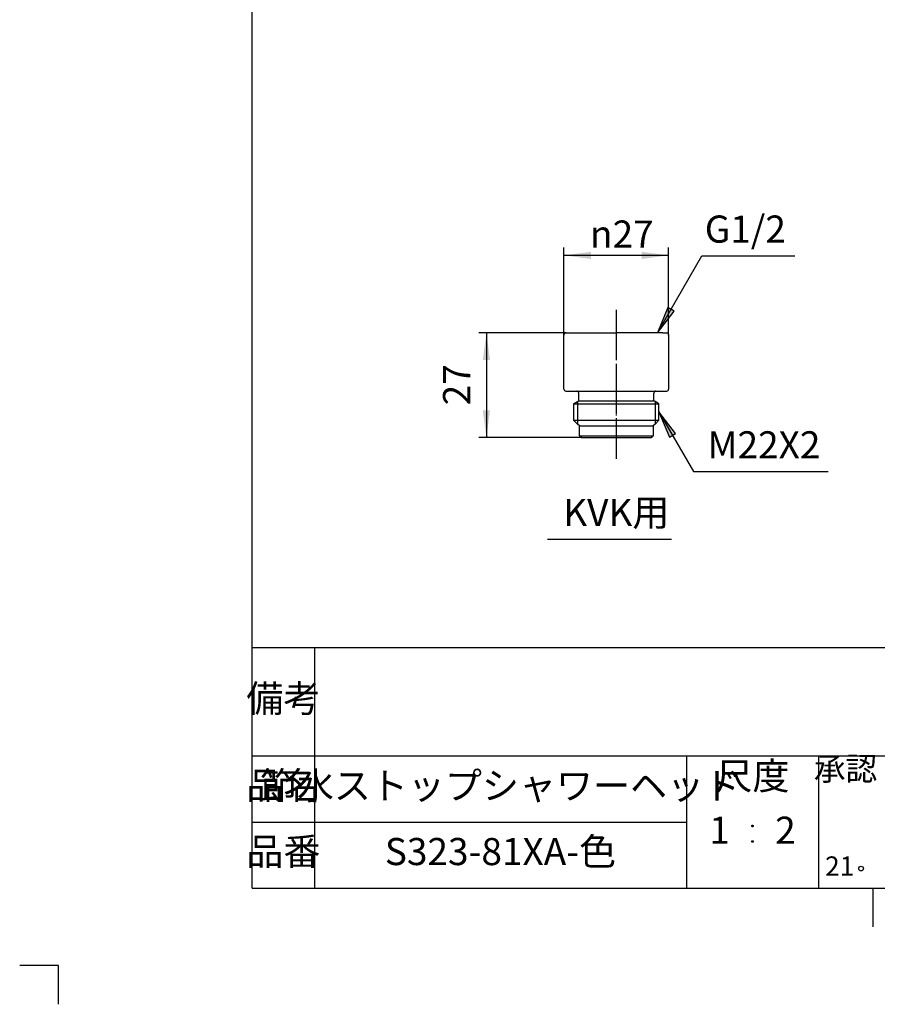
# Model space of a CAD drawing. Units: inches. Extents: x -10 to 430, y -10 to 604.
# Drawn here: x -10 to 211, y -10 to 244 of the extents above; entities that cross this region are included whole.
import ezdxf

# ---------------------------------------------------------------- set-up
doc = ezdxf.new("R2010")
doc.units = ezdxf.units.IN
for name, pattern in [('DASH_CENTER', [14, 11, -1, 1, -1]), ('DOT_CENTER', [14, 12, -1, 0, -1]), ('PHANTOM', [13, 10, -1, 0, -1, 0, -1])]:
    doc.linetypes.add(name, pattern=pattern)
doc.layers.add('1', color=7, linetype='Continuous')
doc.styles.add('CONVERTER_11', font='txt.shx', dxfattribs={"width": 0.9})
doc.dimstyles.new('ME10_DIM_11', dxfattribs={"dimtxt": 7, "dimasz": 7, "dimexe": 2, "dimexo": 0, "dimgap": 2, "dimtad": 1, "dimzin": 12, "dimdsep": 46, "dimtxsty": 'CONVERTER_11', "dimsah": 1, "dimcen": 0.09, "dimclrd": 2, "dimclre": 2, "dimclrt": 7, "dimadec": 0, "dimazin": 0, "dimtfac": 1, "dimtdec": 4, "dimtix": 1, "dimtmove": 0, "dimatfit": 3, "dimfxl": 1, "dimtolj": 1, "dimtzin": 0, "dimarcsym": 0})
doc.dimstyles.new('ME10_DIM_12', dxfattribs={"dimtxt": 7, "dimasz": 7, "dimexe": 2, "dimexo": 0, "dimgap": 2, "dimtad": 1, "dimzin": 12, "dimdsep": 46, "dimtxsty": 'CONVERTER_11', "dimsah": 1, "dimcen": 0.09, "dimclrd": 2, "dimclre": 2, "dimclrt": 7, "dimadec": 0, "dimazin": 0, "dimtfac": 1, "dimtdec": 4, "dimtix": 1, "dimtmove": 0, "dimatfit": 3, "dimfxl": 1, "dimtolj": 1, "dimtzin": 0, "dimarcsym": 0})
doc.dimstyles.get("Standard").update_dxf_attribs({"dimtxt": 0.18, "dimasz": 0.18, "dimexe": 0.18, "dimexo": 0.0625, "dimgap": 0.09, "dimtad": 0, "dimtih": 1, "dimtoh": 1, "dimdec": 4, "dimzin": 0, "dimdsep": 46, "dimtxsty": 'Standard', "dimcen": 0.09, "dimadec": 0, "dimazin": 0, "dimtfac": 1, "dimtdec": 4, "dimtofl": 0, "dimtmove": 0, "dimatfit": 3, "dimfxl": 1, "dimtolj": 1, "dimtzin": 0, "dimarcsym": 0})

# ---------------------------------------------------------------- blocks, each defined once
blk = doc.blocks.new('開示A4')
at = {"layer": '1', "color": 7, "linetype": 'Continuous'}
for p, q in [((25, 10), (25, 148.5)), ((25, 41), (200, 41)), ((200, 27), (25, 27)), ((25, 10), (105, 10)), ((105, 10), (200, 10))]:
    blk.add_line(p, q, dxfattribs=at)
at = {"layer": '1', "color": 2, "linetype": 'Continuous'}
for p, q in [((33, 41), (33, 27)), ((33, 27), (33, 10)), ((81, 27), (81, 10)), ((98, 27), (98, 10)), ((25, 18.5), (81, 18.5)), ((105, 10), (105, 5))]:
    blk.add_line(p, q, dxfattribs=at)
at = {"layer": '1', "color": 4, "linetype": 'PHANTOM'}
for p, q in [((0, 0), (-5, 0)), ((0, -5), (0, 0))]:
    blk.add_line(p, q, dxfattribs=at)
at = {"layer": '1', "color": 7, "linetype": 'DOT_CENTER'}
for centre in [(89.5, 18), (89.5, 16)]:
    blk.add_circle(centre, 0.1, dxfattribs=at)
at = {"layer": '1', "color": 7, "linetype": 'Continuous'}
blk.add_circle((103.5, 12.5), 0.3, dxfattribs=at)
at = {"layer": '1', "color": 2, "attachment_point": 5, "style": 'CONVERTER_11'}
for s, insert, char_height in [('備考', (29, 34), 3.5), ('尺度', (89.5, 24), 3.5), ('承認', (101.5, 25), 3), ('品名', (29, 22.75), 3.5), ('品番', (29, 14.25), 3.5)]:
    blk.add_mtext(s, dxfattribs=dict(at, insert=insert, char_height=char_height))
at = {"layer": '1', "color": 7, "insert": (100.75, 12.5), "char_height": 2.5, "attachment_point": 5, "style": 'CONVERTER_11'}
blk.add_mtext('21', dxfattribs=at)
blk = doc.blocks.new('開示A4枠')
at = {"layer": '1', "xscale": 2, "yscale": 2, "zscale": 2}
blk.add_blockref('開示A4', (0, 0), dxfattribs=at)
blk = doc.blocks.new('*D4')
at = {"layer": '1', "color": 2, "linetype": 'Continuous'}
for p, q in [((130.38, 162.68), (130.38, 185.18)), ((157.38, 183.18), (130.38, 183.18)), ((157.38, 162.68), (157.38, 185.18))]:
    blk.add_line(p, q, dxfattribs=at)
at = {"layer": '1', "color": 2}
for points in [[(137.38, 184.1), (137.38, 182.25), (130.38, 183.18)], [(150.38, 182.25), (150.38, 184.1), (157.38, 183.18)]]:
    blk.add_solid(points, dxfattribs=at)
at = {"layer": '1', "color": 7, "insert": (137.09, 185.18), "char_height": 7, "attachment_point": 7, "rotation": 0.0003, "line_spacing_factor": 0.60024, "style": 'CONVERTER_11'}
blk.add_mtext('\\C7;{\\Fgdt;n}\\C7;27', dxfattribs=at)
blk = doc.blocks.new('*D5')
at = {"layer": '1', "color": 2, "linetype": 'Continuous'}
for p, q in [((130.88, 163.18), (108.38, 163.18)), ((110.38, 163.18), (110.38, 136.18)), ((134.88, 136.18), (108.38, 136.18))]:
    blk.add_line(p, q, dxfattribs=at)
at = {"layer": '1', "color": 2}
for points in [[(111.3, 156.18), (109.45, 156.18), (110.38, 163.18)], [(109.45, 143.18), (111.3, 143.18), (110.38, 136.18)]]:
    blk.add_solid(points, dxfattribs=at)
at = {"layer": '1', "color": 7, "insert": (108.38, 144.51), "char_height": 7, "attachment_point": 7, "rotation": 90, "line_spacing_factor": 0.60024, "style": 'CONVERTER_11'}
blk.add_mtext('27', dxfattribs=at)

msp = doc.modelspace()

# ---------------------------------------------------------------- hatches: boundary and pattern name
at = {"layer": '1', "linetype": 'Continuous'}
for points in [[(158.773, 168.777), (157.177, 169.699), (154.475, 163.176)], [(157.577, 136.278), (159.173, 137.199), (154.875, 142.801)]]:
    msp.add_hatch(color=2, dxfattribs=at).paths.add_polyline_path(points)

# ---------------------------------------------------------------- linework, layer by layer
at = {"layer": '1', "color": 2, "linetype": 'DASH_CENTER'}
msp.add_line((143.875, 169.176), (143.875, 130.676), dxfattribs=at)
at = {"layer": '1', "color": 2, "linetype": 'Continuous'}
for p, q in [((157.177, 169.699), (154.475, 163.176)), ((154.475, 163.176), (158.773, 168.777)), ((158.773, 168.777), (157.177, 169.699)), ((133.875, 145.503), (133.875, 139.676)), ((153.875, 145.503), (153.875, 139.676)), ((159.173, 137.199), (154.875, 142.801)), ((154.875, 142.801), (157.577, 136.278)), ((157.577, 136.278), (159.173, 137.199)), ((126.121, 109.96), (158.121, 109.96))]:
    msp.add_line(p, q, dxfattribs=at)
at = {"layer": '1', "color": 4, "linetype": 'PHANTOM'}
msp.add_line((143.875, 166.176), (143.875, 133.176), dxfattribs=at)
at = {"layer": '1', "color": 7, "linetype": 'Continuous'}
for p, q in [((130.375, 148.676), (130.375, 162.676)), ((130.875, 163.176), (143.875, 163.176)), ((155.875, 163.176), (143.875, 163.176)), ((155.875, 163.176), (156.092, 163.176)), ((156.092, 163.176), (156.377, 163.176)), ((156.092, 163.176), (156.875, 163.176)), ((157.375, 162.676), (157.375, 148.676)), ((130.875, 148.176), (156.875, 148.176)), ((134.175, 145.676), (134.175, 147.676)), ((153.575, 145.676), (153.575, 147.676)), ((132.875, 144.925), (133.875, 145.503)), ((132.875, 144.925), (154.875, 144.925)), ((132.875, 144.925), (132.875, 140.676)), ((133.875, 145.503), (134.175, 145.676)), ((134.175, 145.676), (153.575, 145.676)), ((153.875, 145.503), (153.575, 145.676)), ((154.875, 144.925), (153.875, 145.503)), ((154.875, 140.676), (154.875, 144.925)), ((132.875, 140.676), (154.875, 140.676)), ((133.875, 139.676), (132.875, 140.676)), ((154.875, 140.676), (153.875, 139.676)), ((134.375, 139.176), (133.875, 139.676)), ((134.375, 139.176), (153.375, 139.176)), ((134.375, 136.676), (134.375, 139.176)), ((153.875, 139.676), (153.375, 139.176)), ((153.375, 139.176), (153.375, 136.676)), ((134.375, 136.676), (153.375, 136.676)), ((134.375, 136.676), (134.875, 136.176)), ((134.875, 136.176), (143.875, 136.176)), ((143.875, 136.176), (150.562, 136.176)), ((150.562, 136.176), (150.625, 136.176)), ((150.625, 136.176), (152.875, 136.176)), ((152.875, 136.176), (153.375, 136.676))]:
    msp.add_line(p, q, dxfattribs=at)
for centre, start, end in [((130.875, 162.676), 90, 180), ((156.875, 162.676), 0, 90), ((130.875, 148.676), 180, 270), ((133.675, 147.676), 0, 90), ((154.075, 147.676), 90, 180), ((156.875, 148.676), 270, 0)]:
    msp.add_arc(centre, 0.5, start, end, dxfattribs=at)
at = {"layer": '1', "color": 7}
for p in [(130.375, 162.676), (130.875, 163.176), (157.375, 162.676), (134.875, 136.176)]:
    msp.add_point(p, dxfattribs=at)

# ---------------------------------------------------------------- block references
msp.add_blockref('開示A4枠', (0, 0))

# ---------------------------------------------------------------- texts
at = {"layer": '1', "color": 7, "char_height": 7, "attachment_point": 5, "style": 'CONVERTER_11'}
for s, insert in [('G1/2', (177.156, 189.06)), ('M22X2', (181.958, 133.402)), ('KVK用', (143.875, 115.96)), ('節水ストップシャワーヘッド', (114, 45.5)), ('1', (170.5, 34)), ('2', (187.5, 34)), ('S323-81XA-色', (114, 28.5))]:
    msp.add_mtext(s, dxfattribs=dict(at, insert=insert))

# ---------------------------------------------------------------- dimensions: what is measured, and where the dimension line sits
at = {"layer": '1'}
dim = msp.add_linear_dim(base=(157.375, 183.176), p1=(130.375, 162.676), p2=(157.375, 162.676), text='{\\Fgdt;n}27', dimstyle='ME10_DIM_11', override={"dimpost": '{\\Fgdt;n}<>'}, dxfattribs=at)
dim.commit()
dim.dimension.update_dxf_attribs({"geometry": '*D4', "text_midpoint": (143.875, 188.676), "text_rotation": 0.00014})
dim = msp.add_linear_dim(base=(110.375, 136.176), p1=(130.875, 163.176), p2=(134.875, 136.176), angle=90, text='27', dimstyle='ME10_DIM_12', dxfattribs=at)
dim.commit()
dim.dimension.update_dxf_attribs({"geometry": '*D5', "text_midpoint": (104.875, 149.676), "text_rotation": 90})

# ---------------------------------------------------------------- leaders
at = {"layer": '1', "color": 2, "linetype": 'Continuous', "has_arrowhead": 0}
for points in [[(154.475, 163.176), (165.955, 183.06), (189.938, 183.06)], [(154.875, 142.801), (163.766, 127.402), (198.559, 127.402)]]:
    msp.add_leader(points, dimstyle='Standard', dxfattribs=at)

doc.saveas('drawing.dxf')
